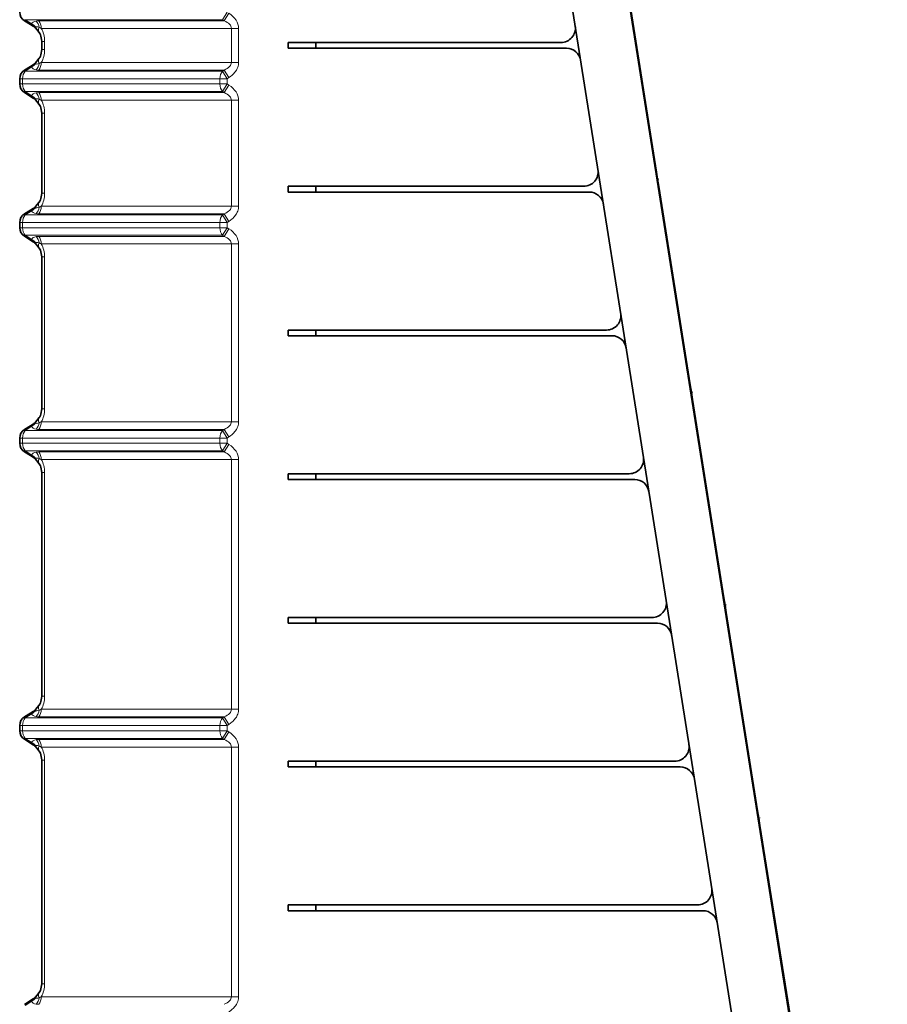
# Model space of a CAD drawing. Extents: x -911 to 2260, y -71 to 2149.
# Drawn here: x -362 to -60, y 193 to 535 of the extents above; entities that cross this region are included whole.
import ezdxf

# ---------------------------------------------------------------- set-up
doc = ezdxf.new("R2010")
doc.units = 0
doc.linetypes.add('DASHDOT', pattern=[18.5, 12, -3, 0.5, -3])

msp = doc.modelspace()

# ---------------------------------------------------------------- linework, layer by layer
at = {"color": 7, "lineweight": 35}
for p, q in [((-263.611389, 1134.03833), (-79.885437, -25.961731)), ((-59.838623, -25.961731), (-151.070953, 550.056458)), ((-140.167313, 482.492065), (-150.873413, 550.087769)), ((-360.134338, 535.150085), (-357.060822, 533.248413)), ((-355.048492, 531.01825), (-356.330261, 532.60437)), ((-354.135956, 527.950073), (-354.135956, 526.538269)), ((-268.362091, 527.538269), (-268.362091, 525.538269)), ((-268.362091, 527.538269), (-258.745911, 527.538269)), ((-258.745911, 527.538269), (-173.405472, 527.538269)), ((-258.745911, 525.538269), (-258.745911, 527.538269)), ((-354.135956, 526.538269), (-354.135956, 525.126465)), ((-268.362091, 525.538269), (-258.745911, 525.538269)), ((-171.504868, 525.538269), (-258.745911, 525.538269)), ((-356.330261, 520.472168), (-355.048492, 522.058289)), ((-357.060822, 519.828125), (-360.134338, 517.926453)), ((-361.792816, 513.126465), (-361.792816, 514.950073)), ((-360.134338, 510.150085), (-357.060822, 508.248444)), ((-355.048492, 506.018219), (-356.330261, 507.60434)), ((-354.135956, 502.950073), (-354.135956, 501.538269)), ((-354.135956, 501.538269), (-354.135956, 476.538269)), ((-140.364853, 482.460785), (-140.167313, 482.492065)), ((-140.167328, 482.492157), (-139.766571, 479.961853)), ((-139.766571, 479.961853), (-139.365829, 477.431671)), ((-354.135956, 476.538269), (-354.135956, 475.126465)), ((-268.362091, 477.538269), (-268.362091, 475.538269)), ((-268.362091, 477.538269), (-258.745911, 477.538269)), ((-258.745911, 477.538269), (-165.486252, 477.538269)), ((-258.745911, 475.538269), (-258.745911, 477.538269)), ((-139.563354, 477.400391), (-139.365829, 477.431671)), ((-128.434723, 408.415436), (-139.365829, 477.431671)), ((-268.362091, 475.538269), (-258.745911, 475.538269)), ((-163.585648, 475.538269), (-258.745911, 475.538269)), ((-357.060822, 469.828094), (-360.134338, 467.926453)), ((-356.330261, 470.472198), (-355.048492, 472.058319)), ((-361.792816, 463.126465), (-361.792816, 464.950073)), ((-360.134338, 460.150085), (-357.060822, 458.248444)), ((-355.048492, 456.018219), (-356.330261, 457.60434)), ((-354.135956, 452.950073), (-354.135956, 451.538269)), ((-354.135956, 451.538269), (-354.135956, 401.538269)), ((-268.362091, 427.538269), (-268.362091, 425.538269)), ((-268.362091, 427.538269), (-258.745911, 427.538269)), ((-268.362091, 425.538269), (-258.745911, 425.538269)), ((-258.745911, 427.538269), (-157.567032, 427.538269)), ((-258.745911, 425.538269), (-258.745911, 427.538269)), ((-155.666428, 425.538269), (-258.745911, 425.538269)), ((-128.434723, 408.415436), (-128.632263, 408.384155)), ((-128.434738, 408.415527), (-128.033981, 405.885254)), ((-128.033981, 405.885254), (-127.63324, 403.355042)), ((-354.135956, 401.538269), (-354.135956, 400.126465)), ((-127.63324, 403.355042), (-127.83078, 403.323761)), ((-116.702133, 334.338806), (-127.63324, 403.355042)), ((-357.060822, 394.828094), (-360.134338, 392.926453)), ((-356.330261, 395.472198), (-355.048492, 397.058319)), ((-361.792816, 388.126465), (-361.792816, 389.950073)), ((-360.134338, 385.150085), (-357.060822, 383.248444)), ((-355.048492, 381.018219), (-356.330261, 382.60434)), ((-354.135956, 377.950073), (-354.135956, 376.538269)), ((-268.362091, 377.538269), (-268.362091, 375.538269)), ((-268.362091, 377.538269), (-258.745911, 377.538269)), ((-258.745911, 377.538269), (-149.647812, 377.538269)), ((-258.745911, 375.538269), (-258.745911, 377.538269)), ((-354.135956, 376.538269), (-354.135956, 301.538269)), ((-268.362091, 375.538269), (-258.745911, 375.538269)), ((-147.747192, 375.538269), (-258.745911, 375.538269)), ((-116.702133, 334.338806), (-116.899673, 334.307526)), ((-116.702148, 334.338898), (-116.301392, 331.808624)), ((-116.301392, 331.808624), (-115.90065, 329.278412)), ((-115.90065, 329.278412), (-116.09819, 329.247131)), ((-104.969559, 260.262207), (-115.90065, 329.278412)), ((-268.362091, 327.538269), (-268.362091, 325.538269)), ((-268.362091, 327.538269), (-258.745911, 327.538269)), ((-268.362091, 325.538269), (-258.745911, 325.538269)), ((-258.745911, 327.538269), (-141.728592, 327.538269)), ((-258.745911, 325.538269), (-258.745911, 327.538269)), ((-139.827972, 325.538269), (-258.745911, 325.538269)), ((-354.135956, 301.538269), (-354.135956, 300.126465)), ((-357.060822, 294.828094), (-360.134338, 292.926453)), ((-356.330261, 295.472198), (-355.048492, 297.058319)), ((-361.792816, 288.126465), (-361.792816, 289.950073)), ((-360.134338, 285.150085), (-357.060822, 283.248444)), ((-355.048492, 281.018219), (-356.330261, 282.60434)), ((-354.135956, 277.950073), (-354.135956, 276.538269)), ((-268.362091, 277.538269), (-268.362091, 275.538269)), ((-268.362091, 277.538269), (-258.745911, 277.538269)), ((-258.745911, 277.538269), (-133.809372, 277.538269)), ((-258.745911, 275.538269), (-258.745911, 277.538269)), ((-354.135956, 276.538269), (-354.135956, 201.538269)), ((-268.362091, 275.538269), (-258.745911, 275.538269)), ((-131.908752, 275.538269), (-258.745911, 275.538269)), ((-104.969559, 260.262207), (-105.167099, 260.230896)), ((-104.969574, 260.262268), (-104.568817, 257.731995)), ((-104.568817, 257.731995), (-104.168076, 255.201782)), ((-104.365601, 255.170532), (-104.16806, 255.201782)), ((-93.236969, 186.185547), (-104.16806, 255.201782)), ((-268.362091, 227.538269), (-268.362091, 225.538269)), ((-268.362091, 227.538269), (-258.745911, 227.538269)), ((-258.745911, 227.538269), (-125.890152, 227.538269)), ((-258.745911, 225.538269), (-258.745911, 227.538269)), ((-268.362091, 225.538269), (-258.745911, 225.538269)), ((-123.989532, 225.538269), (-258.745911, 225.538269)), ((-354.135956, 201.538269), (-354.135956, 200.126465)), ((-356.330261, 195.472229), (-355.048492, 197.058289)), ((-357.060822, 194.828125), (-360.134338, 192.926453))]:
    msp.add_line(p, q, dxfattribs=at)
at = {"color": 7, "lineweight": 13}
for p, q in [((-291.252747, 535.492432), (-289.623016, 538.126465)), ((-360.134338, 535.150085), (-359.922516, 535.492432)), ((-359.922516, 535.492432), (-291.252747, 535.492432)), ((-357.562317, 534.032104), (-359.922516, 535.492432)), ((-355.129272, 535.109253), (-290.633362, 535.109253)), ((-291.252747, 535.492432), (-290.633362, 535.109253)), ((-290.633362, 535.109253), (-289.003662, 537.743286)), ((-354.284119, 532.47522), (-288.0979, 532.47522)), ((-288.0979, 532.47522), (-285.623016, 532.47522)), ((-288.0979, 532.47522), (-288.0979, 520.601318)), ((-285.623016, 532.47522), (-285.623016, 520.601318)), ((-353.11084, 527.950073), (-354.135956, 527.950073)), ((-353.11084, 527.950073), (-353.11084, 526.538269)), ((-353.11084, 525.126465), (-354.135956, 525.126465)), ((-353.11084, 526.538269), (-353.11084, 525.126465)), ((-360.134338, 517.926453), (-359.922516, 517.584106)), ((-357.562317, 519.044434), (-359.922516, 517.584106)), ((-359.922516, 517.584106), (-291.252747, 517.584106)), ((-355.129272, 517.967285), (-290.633362, 517.967285)), ((-354.284119, 520.601318), (-288.0979, 520.601318)), ((-290.633362, 517.967285), (-291.252747, 517.584106)), ((-291.252747, 517.584106), (-289.623016, 514.950073)), ((-290.633362, 517.967285), (-289.003662, 515.333252)), ((-288.0979, 520.601318), (-285.623016, 520.601318)), ((-361.792816, 514.950073), (-360.76767, 514.950073)), ((-360.76767, 513.126465), (-360.76767, 514.950073)), ((-360.76767, 514.950073), (-292.0979, 514.950073)), ((-292.0979, 514.950073), (-289.623016, 514.950073)), ((-292.0979, 514.950073), (-292.0979, 513.126465)), ((-289.003662, 515.333252), (-289.623016, 514.950073)), ((-289.623016, 514.950073), (-289.623016, 513.126465)), ((-361.792816, 513.126465), (-360.76767, 513.126465)), ((-360.76767, 513.126465), (-292.0979, 513.126465)), ((-360.134338, 510.150085), (-359.922516, 510.492432)), ((-359.922516, 510.492432), (-291.252747, 510.492432)), ((-357.562317, 509.032135), (-359.922516, 510.492432)), ((-292.0979, 513.126465), (-289.623016, 513.126465)), ((-291.252747, 510.492432), (-289.623016, 513.126465)), ((-291.252747, 510.492432), (-290.633362, 510.109222)), ((-290.633362, 510.109222), (-289.003662, 512.743286)), ((-289.623016, 513.126465), (-289.003662, 512.743286)), ((-355.129272, 510.109222), (-290.633362, 510.109222)), ((-354.284119, 507.47522), (-288.0979, 507.47522)), ((-288.0979, 507.47522), (-285.623016, 507.47522)), ((-288.0979, 507.47522), (-288.0979, 501.538269)), ((-285.623016, 507.47522), (-285.623016, 501.538269)), ((-353.11084, 502.950073), (-354.135956, 502.950073)), ((-353.11084, 502.950073), (-353.11084, 501.538269)), ((-353.11084, 501.538269), (-353.11084, 476.538269)), ((-288.0979, 501.538269), (-288.0979, 476.538269)), ((-285.623016, 501.538269), (-285.623016, 476.538269)), ((-353.11084, 476.538269), (-353.11084, 475.126465)), ((-288.0979, 476.538269), (-288.0979, 470.601318)), ((-285.623016, 476.538269), (-285.623016, 470.601318)), ((-353.11084, 475.126465), (-354.135956, 475.126465)), ((-354.284119, 470.601318), (-288.0979, 470.601318)), ((-288.0979, 470.601318), (-285.623016, 470.601318)), ((-360.134338, 467.926453), (-359.922516, 467.584106)), ((-357.562317, 469.044403), (-359.922516, 467.584106)), ((-359.922516, 467.584106), (-291.252747, 467.584106)), ((-355.129272, 467.967316), (-290.633362, 467.967316)), ((-290.633362, 467.967316), (-291.252747, 467.584106)), ((-291.252747, 467.584106), (-289.623016, 464.950073)), ((-290.633362, 467.967316), (-289.003662, 465.333282)), ((-361.792816, 464.950073), (-360.76767, 464.950073)), ((-361.792816, 463.126465), (-360.76767, 463.126465)), ((-360.76767, 463.126465), (-360.76767, 464.950073)), ((-360.76767, 464.950073), (-292.0979, 464.950073)), ((-360.76767, 463.126465), (-292.0979, 463.126465)), ((-292.0979, 464.950073), (-289.623016, 464.950073)), ((-292.0979, 464.950073), (-292.0979, 463.126465)), ((-292.0979, 463.126465), (-289.623016, 463.126465)), ((-291.252747, 460.492432), (-289.623016, 463.126465)), ((-290.633362, 460.109222), (-289.003662, 462.743256)), ((-289.003662, 465.333282), (-289.623016, 464.950073)), ((-289.623016, 464.950073), (-289.623016, 463.126465)), ((-289.623016, 463.126465), (-289.003662, 462.743256)), ((-360.134338, 460.150085), (-359.922516, 460.492432)), ((-359.922516, 460.492432), (-291.252747, 460.492432)), ((-357.562317, 459.032135), (-359.922516, 460.492432)), ((-355.129272, 460.109222), (-290.633362, 460.109222)), ((-291.252747, 460.492432), (-290.633362, 460.109222)), ((-354.284119, 457.47522), (-288.0979, 457.47522)), ((-288.0979, 457.47522), (-285.623016, 457.47522)), ((-288.0979, 457.47522), (-288.0979, 451.538269)), ((-285.623016, 457.47522), (-285.623016, 451.538269)), ((-353.11084, 452.950073), (-354.135956, 452.950073)), ((-353.11084, 452.950073), (-353.11084, 451.538269)), ((-353.11084, 451.538269), (-353.11084, 401.538269)), ((-288.0979, 451.538269), (-288.0979, 401.538269)), ((-285.623016, 451.538269), (-285.623016, 401.538269)), ((-353.11084, 401.538269), (-353.11084, 400.126465)), ((-288.0979, 401.538269), (-288.0979, 395.601318)), ((-285.623016, 401.538269), (-285.623016, 395.601318)), ((-353.11084, 400.126465), (-354.135956, 400.126465)), ((-357.562317, 394.044403), (-359.922516, 392.584106)), ((-354.284119, 395.601318), (-288.0979, 395.601318)), ((-288.0979, 395.601318), (-285.623016, 395.601318)), ((-360.134338, 392.926453), (-359.922516, 392.584106)), ((-359.922516, 392.584106), (-291.252747, 392.584106)), ((-355.129272, 392.967316), (-290.633362, 392.967316)), ((-290.633362, 392.967316), (-291.252747, 392.584106)), ((-291.252747, 392.584106), (-289.623016, 389.950073)), ((-290.633362, 392.967316), (-289.003662, 390.333282)), ((-361.792816, 389.950073), (-360.76767, 389.950073)), ((-361.792816, 388.126465), (-360.76767, 388.126465)), ((-360.76767, 388.126465), (-360.76767, 389.950073)), ((-360.76767, 389.950073), (-292.0979, 389.950073)), ((-360.76767, 388.126465), (-292.0979, 388.126465)), ((-292.0979, 389.950073), (-289.623016, 389.950073)), ((-292.0979, 389.950073), (-292.0979, 388.126465)), ((-292.0979, 388.126465), (-289.623016, 388.126465)), ((-291.252747, 385.492432), (-289.623016, 388.126465)), ((-290.633362, 385.109222), (-289.003662, 387.743256)), ((-289.003662, 390.333282), (-289.623016, 389.950073)), ((-289.623016, 389.950073), (-289.623016, 388.126465)), ((-289.623016, 388.126465), (-289.003662, 387.743256)), ((-360.134338, 385.150085), (-359.922516, 385.492432)), ((-359.922516, 385.492432), (-291.252747, 385.492432)), ((-357.562317, 384.032135), (-359.922516, 385.492432)), ((-355.129272, 385.109222), (-290.633362, 385.109222)), ((-291.252747, 385.492432), (-290.633362, 385.109222)), ((-354.284119, 382.47522), (-288.0979, 382.47522)), ((-288.0979, 382.47522), (-285.623016, 382.47522)), ((-288.0979, 382.47522), (-288.0979, 376.538269)), ((-285.623016, 382.47522), (-285.623016, 376.538269)), ((-353.11084, 377.950073), (-354.135956, 377.950073)), ((-353.11084, 377.950073), (-353.11084, 376.538269)), ((-353.11084, 376.538269), (-353.11084, 301.538269)), ((-288.0979, 376.538269), (-288.0979, 301.538269)), ((-285.623016, 376.538269), (-285.623016, 301.538269)), ((-353.11084, 301.538269), (-353.11084, 300.126465)), ((-288.0979, 301.538269), (-288.0979, 295.601318)), ((-285.623016, 301.538269), (-285.623016, 295.601318)), ((-353.11084, 300.126465), (-354.135956, 300.126465)), ((-354.284119, 295.601318), (-288.0979, 295.601318)), ((-288.0979, 295.601318), (-285.623016, 295.601318)), ((-360.134338, 292.926453), (-359.922516, 292.584106)), ((-357.562317, 294.044403), (-359.922516, 292.584106)), ((-359.922516, 292.584106), (-291.252747, 292.584106)), ((-355.129272, 292.967316), (-290.633362, 292.967316)), ((-290.633362, 292.967316), (-291.252747, 292.584106)), ((-291.252747, 292.584106), (-289.623016, 289.950073)), ((-290.633362, 292.967316), (-289.003662, 290.333282)), ((-361.792816, 289.950073), (-360.76767, 289.950073)), ((-361.792816, 288.126465), (-360.76767, 288.126465)), ((-360.76767, 288.126465), (-360.76767, 289.950073)), ((-360.76767, 289.950073), (-292.0979, 289.950073)), ((-360.76767, 288.126465), (-292.0979, 288.126465)), ((-292.0979, 289.950073), (-289.623016, 289.950073)), ((-292.0979, 289.950073), (-292.0979, 288.126465)), ((-292.0979, 288.126465), (-289.623016, 288.126465)), ((-291.252747, 285.492432), (-289.623016, 288.126465)), ((-290.633362, 285.109222), (-289.003662, 287.743256)), ((-289.003662, 290.333282), (-289.623016, 289.950073)), ((-289.623016, 289.950073), (-289.623016, 288.126465)), ((-289.623016, 288.126465), (-289.003662, 287.743256)), ((-360.134338, 285.150085), (-359.922516, 285.492432)), ((-359.922516, 285.492432), (-291.252747, 285.492432)), ((-357.562317, 284.032135), (-359.922516, 285.492432)), ((-355.129272, 285.109222), (-290.633362, 285.109222)), ((-291.252747, 285.492432), (-290.633362, 285.109222)), ((-354.284119, 282.47522), (-288.0979, 282.47522)), ((-288.0979, 282.47522), (-285.623016, 282.47522)), ((-288.0979, 282.47522), (-288.0979, 276.538269)), ((-285.623016, 282.47522), (-285.623016, 276.538269)), ((-353.11084, 277.950073), (-354.135956, 277.950073)), ((-353.11084, 277.950073), (-353.11084, 276.538269)), ((-353.11084, 276.538269), (-353.11084, 201.538269)), ((-288.0979, 276.538269), (-288.0979, 201.538269)), ((-285.623016, 276.538269), (-285.623016, 201.538269)), ((-353.11084, 200.126465), (-354.135956, 200.126465)), ((-353.11084, 201.538269), (-353.11084, 200.126465)), ((-288.0979, 201.538269), (-288.0979, 195.601318)), ((-285.623016, 201.538269), (-285.623016, 195.601318)), ((-354.284119, 195.601318), (-288.0979, 195.601318)), ((-288.0979, 195.601318), (-285.623016, 195.601318)), ((-357.562317, 194.044373), (-359.922516, 192.584106))]:
    msp.add_line(p, q, dxfattribs=at)
at = {"color": 7, "linetype": 'DASHDOT', "lineweight": 13, "ltscale": 0.023764}
for p, q in [((-139.297379, 480.036194), (-140.236252, 479.887482)), ((-127.564789, 405.959564), (-128.503662, 405.810852)), ((-104.099625, 257.806274), (-105.038498, 257.657593))]:
    msp.add_line(p, q, dxfattribs=at)
at = {"color": 7, "linetype": 'DASHDOT', "lineweight": 13, "ltscale": 0.023765}
msp.add_line((-115.832199, 331.882935), (-116.771088, 331.734222), dxfattribs=at)
at = {"color": 7, "lineweight": 35}
for points in [[(-355.048492, 531.01825), (-354.822876, 530.695007), (-354.603363, 530.276062), (-354.41095, 529.773254), (-354.261963, 529.203918), (-354.16803, 528.588684), (-354.135956, 527.950073)], [(-355.048492, 522.058289), (-354.822876, 522.381531), (-354.603363, 522.800476), (-354.41095, 523.303284), (-354.261963, 523.87262), (-354.16803, 524.487854), (-354.135956, 525.126465)], [(-355.048492, 506.018219), (-354.822876, 505.695007), (-354.603363, 505.276062), (-354.41095, 504.773254), (-354.261963, 504.203949), (-354.16803, 503.588684), (-354.135956, 502.950073)], [(-355.048492, 472.058319), (-354.822876, 472.381531), (-354.603363, 472.800476), (-354.41095, 473.303284), (-354.261963, 473.872589), (-354.16803, 474.487854), (-354.135956, 475.126465)], [(-355.048492, 456.018219), (-354.822876, 455.695007), (-354.603363, 455.276062), (-354.41095, 454.773254), (-354.261963, 454.203949), (-354.16803, 453.588684), (-354.135956, 452.950073)], [(-355.048492, 397.058319), (-354.822876, 397.381531), (-354.603363, 397.800476), (-354.41095, 398.303284), (-354.261963, 398.872589), (-354.16803, 399.487854), (-354.135956, 400.126465)], [(-355.048492, 381.018219), (-354.822876, 380.695007), (-354.603363, 380.276062), (-354.41095, 379.773254), (-354.261963, 379.203949), (-354.16803, 378.588684), (-354.135956, 377.950073)], [(-355.048492, 297.058319), (-354.822876, 297.381531), (-354.603363, 297.800476), (-354.41095, 298.303284), (-354.261963, 298.872589), (-354.16803, 299.487854), (-354.135956, 300.126465)], [(-355.048492, 281.018219), (-354.822876, 280.695007), (-354.603363, 280.276062), (-354.41095, 279.773254), (-354.261963, 279.203949), (-354.16803, 278.588684), (-354.135956, 277.950073)], [(-355.048492, 197.058289), (-354.822876, 197.381531), (-354.603363, 197.800476), (-354.41095, 198.303284), (-354.261963, 198.87262), (-354.16803, 199.487854), (-354.135956, 200.126465)]]:
    msp.add_lwpolyline(points, dxfattribs=at)
at = {"color": 7, "lineweight": 13}
for points in [[(-289.003662, 515.333252), (-288.383728, 515.751709), (-287.795197, 516.225891), (-287.499115, 516.501038), (-287.216034, 516.793335), (-286.977264, 517.067322), (-286.751678, 517.355347), (-286.38446, 517.90918), (-286.222076, 518.203247), (-286.075928, 518.508301), (-285.909119, 518.930725), (-285.777679, 519.368774), (-285.684998, 519.819336), (-285.638611, 520.208801), (-285.623016, 520.601318)], [(-289.003662, 465.333282), (-288.383728, 465.751709), (-287.795197, 466.225891), (-287.499115, 466.501038), (-287.216034, 466.793304), (-286.977264, 467.067322), (-286.751678, 467.355377), (-286.38446, 467.90918), (-286.222076, 468.203278), (-286.075928, 468.508301), (-285.909119, 468.930725), (-285.777679, 469.368805), (-285.684998, 469.819366), (-285.638611, 470.208801), (-285.623016, 470.601318)], [(-289.003662, 390.333282), (-288.383728, 390.751709), (-287.795197, 391.225891), (-287.499115, 391.501038), (-287.216034, 391.793304), (-286.977264, 392.067322), (-286.751678, 392.355377), (-286.38446, 392.90918), (-286.222076, 393.203278), (-286.075928, 393.508301), (-285.909119, 393.930725), (-285.777679, 394.368805), (-285.684998, 394.819366), (-285.638611, 395.208801), (-285.623016, 395.601318)], [(-289.003662, 290.333282), (-288.383728, 290.751709), (-287.795197, 291.225891), (-287.499115, 291.501038), (-287.216034, 291.793304), (-286.977264, 292.067322), (-286.751678, 292.355377), (-286.38446, 292.90918), (-286.222076, 293.203278), (-286.075928, 293.508301), (-285.909119, 293.930725), (-285.777679, 294.368805), (-285.684998, 294.819366), (-285.638611, 295.208801), (-285.623016, 295.601318)], [(-289.003662, 190.333313), (-288.383728, 190.751709), (-287.795197, 191.225891), (-287.499115, 191.501038), (-287.216034, 191.793274), (-286.977264, 192.067322), (-286.751678, 192.355347), (-286.38446, 192.90918), (-286.222076, 193.203247), (-286.075928, 193.508301), (-285.909119, 193.930725), (-285.777679, 194.368835), (-285.684998, 194.819336), (-285.638611, 195.208801), (-285.623016, 195.601318)]]:
    msp.add_lwpolyline(points, dxfattribs=at)
at = {"color": 7, "lineweight": 35}
for centre, radius, start, end in [((-358.292816, 538.126465), 3.5, 180.000005, 238.254159), ((-358.591187, 530.776306), 2.907494, 38.95637, 58.240169), ((-173.405472, 532.538269), 5, 269.999997, 8.999999), ((-171.504868, 520.538269), 5, 8.999999, 90.000003), ((-358.292816, 514.950073), 3.5, 121.745841, 180.000005), ((-358.591187, 522.300232), 2.907506, 301.759858, 321.043623), ((-358.292816, 513.126465), 3.5, 180.000005, 238.254159), ((-358.591187, 505.776306), 2.907494, 38.95637, 58.240169), ((-165.486252, 482.538269), 5, 269.999997, 8.999999), ((-163.585648, 470.538269), 5, 8.999999, 90.000003), ((-358.591187, 472.300232), 2.907506, 301.759858, 321.043623), ((-358.292816, 464.950073), 3.5, 121.745841, 180.000005), ((-358.292816, 463.126465), 3.5, 180.000005, 238.254159), ((-358.591187, 455.776306), 2.907494, 38.95637, 58.240169), ((-157.567032, 432.538269), 5, 269.999997, 8.999999), ((-155.666428, 420.538269), 5, 8.999999, 90.000003), ((-358.591187, 397.300232), 2.907506, 301.759858, 321.043623), ((-358.292816, 389.950073), 3.5, 121.745841, 180.000005), ((-358.292816, 388.126465), 3.5, 180.000005, 238.254159), ((-358.591187, 380.776306), 2.907494, 38.95637, 58.240169), ((-149.647812, 382.538269), 5, 269.999997, 8.999999), ((-147.747192, 370.538269), 5, 8.999999, 90.000003), ((-141.728592, 332.538269), 5, 269.999997, 8.999999), ((-139.827972, 320.538269), 5, 8.999999, 90.000003), ((-358.591187, 297.300232), 2.907506, 301.759858, 321.043623), ((-358.292816, 289.950073), 3.5, 121.745841, 180.000005), ((-358.292816, 288.126465), 3.5, 180.000005, 238.254159), ((-358.591187, 280.776306), 2.907494, 38.95637, 58.240169), ((-133.809372, 282.538269), 5, 269.999997, 8.999999), ((-131.908752, 270.538269), 5, 8.999999, 90.000003), ((-125.890152, 232.538269), 5, 269.999997, 8.999999), ((-123.989532, 220.538269), 5, 8.999999, 90.000003), ((-358.591187, 197.300232), 2.907506, 301.759858, 321.043623)]:
    msp.add_arc(centre, radius, start, end, dxfattribs=at)
at = {"color": 7, "lineweight": 13}
for centre, radius, start, end in [((-355.151337, 529.076904), 6.032187, 89.790616, 98.970937), ((-356.520233, 534.146118), 1.047708, 186.240889, 238.943011), ((-359.592804, 521.720398), 11.993602, 63.728595, 67.607917), ((-356.520233, 518.93042), 1.047708, 121.056989, 173.759111), ((-355.151337, 523.999634), 6.032187, 261.029063, 270.209384), ((-359.592804, 531.35614), 11.993602, 292.392083, 296.271405), ((-356.520233, 509.146118), 1.047708, 186.240889, 238.943011), ((-355.151337, 504.076874), 6.032187, 89.790616, 98.970937), ((-359.592804, 496.720398), 11.993602, 63.728595, 67.607917), ((-356.520233, 468.93042), 1.047708, 121.056989, 173.759111), ((-359.592804, 481.35614), 11.993602, 292.392083, 296.271405), ((-355.151337, 473.999664), 6.032187, 261.029063, 270.209384), ((-356.520233, 459.146118), 1.047708, 186.240889, 238.943011), ((-355.151337, 454.076874), 6.032187, 89.790616, 98.970937), ((-359.592804, 446.720398), 11.993602, 63.728595, 67.607917), ((-356.520233, 393.93042), 1.047708, 121.056989, 173.759111), ((-359.592804, 406.35614), 11.993602, 292.392083, 296.271405), ((-355.151337, 398.999664), 6.032187, 261.029063, 270.209384), ((-356.520233, 384.146118), 1.047708, 186.240889, 238.943011), ((-355.151337, 379.076874), 6.032187, 89.790616, 98.970937), ((-359.592804, 371.720398), 11.993602, 63.728595, 67.607917), ((-356.520233, 293.93042), 1.047708, 121.056989, 173.759111), ((-359.592804, 306.35614), 11.993602, 292.392083, 296.271405), ((-355.151337, 298.999664), 6.032187, 261.029063, 270.209384), ((-355.151337, 279.076874), 6.032187, 89.790616, 98.970937), ((-356.520233, 284.146118), 1.047708, 186.240889, 238.943011), ((-359.592804, 271.720398), 11.993602, 63.728595, 67.607917), ((-359.592804, 206.35614), 11.993602, 292.392083, 296.271405), ((-356.520233, 193.93042), 1.047708, 121.056989, 173.759111), ((-355.151337, 198.999634), 6.032187, 261.029063, 270.209384)]:
    msp.add_arc(centre, radius, start, end, dxfattribs=at)
for centre, major_axis, ratio, start_param, end_param in [((-345.132599, 528.977417), (12.371094, -5.256042), 0.25527, 2.7562005495, 3.2023189642), ((-357.721619, 532.401123), (0.55722, -3.455322), 0.779542, 1.5633170307, 2.3034570123), ((-356.759003, 532.47522), (0, 3.5), 0.707107, 4.7123889804, 5.5643553076), ((-295.521942, 532.475281), (7.424042, -0.000122), 0.471421, 0.0000095536, 0.8520105756), ((-295.512329, 532.478271), (9.889313, -0.005981), 0.707399, 0.0004183799, 0.85286189), ((-359.192047, 531.398132), (3.450775, -0.584961), 0.869534, 0.7023313314, 1.2309915092), ((-354.269012, 535.68634), (-2.058746, -3.08429), 0.053894, 5.8822323226, 6.2663692222), ((-346.764862, 526.342041), (9.45108, -6.570557), 0.124768, 2.7137567734, 3.1598598454), ((-352.326263, 533.21814), (2.722229, 2.19989), 0.532152, 2.3088458303, 3.1415913643), ((-358.060577, 527.950073), (0, 7), 0.707107, 4.7123889747, 5.4153067949), ((-358.060577, 525.126465), (0, 7), 0.707107, 4.0094711658, 4.7123889861), ((-352.326263, 519.858398), (2.722229, -2.19989), 0.532152, 3.1415939429, 3.9743394769), ((-358.292816, 514.950073), (0, -3.5), 0.707107, 3.8604226532, 4.7123889804), ((-359.192047, 521.678406), (3.450775, 0.584961), 0.869534, 5.0521937977, 5.5808539756), ((-345.132599, 524.099121), (12.371094, 5.256042), 0.25527, 3.080866343, 3.5269847576), ((-354.269012, 517.390198), (2.058746, -3.08429), 0.053894, 3.1584111344, 3.5425456025), ((-346.764862, 526.734497), (9.45108, 6.570557), 0.124768, 3.1233254618, 3.5694285338), ((-357.721619, 520.675415), (-0.55722, -3.455322), 0.779542, 0.8381356413, 1.5782756229), ((-356.759003, 520.601318), (0, -3.5), 0.707107, 0.7188299996, 1.5707963268), ((-289.623016, 514.950073), (0, -3.5), 0.707107, 3.8604226532, 4.7123889804), ((-295.522552, 520.60144), (7.424683, -0.000122), 0.471411, 5.4312273151, 6.2831846168), ((-358.292816, 513.126465), (0, 3.5), 0.707107, 1.5707963268, 2.422762654), ((-289.623016, 513.126465), (0, 3.5), 0.707107, 1.5707963268, 2.422762654), ((-295.512329, 507.478271), (9.889313, -0.005981), 0.707399, 0.0004183799, 0.85286189), ((-359.192047, 506.398132), (3.450775, -0.584961), 0.869534, 0.7023313316, 1.2309915095), ((-345.132599, 503.977448), (12.371094, -5.256042), 0.25527, 2.7562005495, 3.2023189642), ((-354.269012, 510.68634), (-2.058746, -3.08429), 0.053894, 5.8822323224, 6.2663692222), ((-346.764862, 501.34201), (9.45108, -6.570557), 0.124768, 2.7137567734, 3.1598598454), ((-357.721619, 507.401093), (0.55722, -3.455322), 0.779542, 1.5633170307, 2.3034570123), ((-352.326263, 508.218109), (2.722229, 2.19989), 0.532152, 2.3088458303, 3.1415913643), ((-356.759003, 507.47522), (0, 3.5), 0.707107, 4.7123889804, 5.5643553076), ((-358.060577, 502.950073), (0, 7), 0.707107, 4.7123889747, 5.4153067949), ((-295.521942, 507.475311), (7.424042, -0.000122), 0.471421, 0.0000095536, 0.8520105756), ((-358.060577, 475.126465), (0, 7), 0.707107, 4.0094711658, 4.7123889861), ((-359.192047, 471.678406), (3.450775, 0.584961), 0.869534, 5.0521937977, 5.5808539756), ((-354.269012, 467.390198), (2.058746, -3.08429), 0.053894, 3.1584111344, 3.5425456025), ((-346.764862, 476.734528), (9.45108, 6.570557), 0.124768, 3.1233254618, 3.5694285338), ((-357.721619, 470.675446), (-0.55722, -3.455322), 0.779542, 0.8381356413, 1.5782756229), ((-352.326263, 469.858429), (2.722229, -2.19989), 0.532152, 3.1415939429, 3.9743394769), ((-356.759003, 470.601318), (0, -3.5), 0.707107, 0.7188299996, 1.5707963268), ((-295.522552, 470.60144), (7.424683, -0.000122), 0.471411, 5.4312273151, 6.2831846168), ((-358.292816, 464.950073), (0, -3.5), 0.707107, 3.8604226532, 4.7123889804), ((-345.132599, 474.099091), (12.371094, 5.256042), 0.25527, 3.080866343, 3.5269847576), ((-289.623016, 464.950073), (0, -3.5), 0.707107, 3.8604226532, 4.7123889804), ((-358.292816, 463.126465), (0, 3.5), 0.707107, 1.5707963268, 2.422762654), ((-289.623016, 463.126465), (0, 3.5), 0.707107, 1.5707963268, 2.422762654), ((-295.512329, 457.478271), (9.889313, -0.005981), 0.707399, 0.0004183799, 0.85286189), ((-359.192047, 456.398132), (3.450775, -0.584961), 0.869534, 0.7023313316, 1.2309915095), ((-345.132599, 453.977448), (12.371094, -5.256042), 0.25527, 2.7562005495, 3.2023189642), ((-357.721619, 457.401093), (0.55722, -3.455322), 0.779542, 1.5633170307, 2.3034570123), ((-356.759003, 457.47522), (0, 3.5), 0.707107, 4.7123889804, 5.5643553076), ((-295.521942, 457.475311), (7.424042, -0.000122), 0.471421, 0.0000095536, 0.8520105756), ((-354.269012, 460.68634), (-2.058746, -3.08429), 0.053894, 5.8822323224, 6.2663692222), ((-346.764862, 451.34201), (9.45108, -6.570557), 0.124768, 2.7137567734, 3.1598598454), ((-352.326263, 458.218109), (2.722229, 2.19989), 0.532152, 2.3088458303, 3.1415913643), ((-358.060577, 452.950073), (0, 7), 0.707107, 4.7123889747, 5.4153067949), ((-358.060577, 400.126465), (0, 7), 0.707107, 4.0094711658, 4.7123889861), ((-359.192047, 396.678406), (3.450775, 0.584961), 0.869534, 5.0521937977, 5.5808539756), ((-345.132599, 399.099091), (12.371094, 5.256042), 0.25527, 3.080866343, 3.5269847576), ((-354.269012, 392.390198), (2.058746, -3.08429), 0.053894, 3.1584111344, 3.5425456025), ((-346.764862, 401.734528), (9.45108, 6.570557), 0.124768, 3.1233254618, 3.5694285338), ((-357.721619, 395.675446), (-0.55722, -3.455322), 0.779542, 0.8381356413, 1.5782756229), ((-352.326263, 394.858429), (2.722229, -2.19989), 0.532152, 3.1415939429, 3.9743394769), ((-356.759003, 395.601318), (0, -3.5), 0.707107, 0.7188299996, 1.5707963268), ((-295.522552, 395.60144), (7.424683, -0.000122), 0.471411, 5.4312273151, 6.2831846168), ((-358.292816, 389.950073), (0, -3.5), 0.707107, 3.8604226532, 4.7123889804), ((-289.623016, 389.950073), (0, -3.5), 0.707107, 3.8604226532, 4.7123889804), ((-358.292816, 388.126465), (0, 3.5), 0.707107, 1.5707963268, 2.422762654), ((-289.623016, 388.126465), (0, 3.5), 0.707107, 1.5707963268, 2.422762654), ((-295.512329, 382.478271), (9.889313, -0.005981), 0.707399, 0.0004183799, 0.85286189), ((-359.192047, 381.398132), (3.450775, -0.584961), 0.869534, 0.7023313316, 1.2309915095), ((-345.132599, 378.977448), (12.371094, -5.256042), 0.25527, 2.7562005495, 3.2023189642), ((-357.721619, 382.401093), (0.55722, -3.455322), 0.779542, 1.5633170307, 2.3034570123), ((-356.759003, 382.47522), (0, 3.5), 0.707107, 4.7123889804, 5.5643553076), ((-295.521942, 382.475311), (7.424042, -0.000122), 0.471421, 0.0000095536, 0.8520105756), ((-354.269012, 385.68634), (-2.058746, -3.08429), 0.053894, 5.8822323224, 6.2663692222), ((-346.764862, 376.34201), (9.45108, -6.570557), 0.124768, 2.7137567734, 3.1598598454), ((-352.326263, 383.218109), (2.722229, 2.19989), 0.532152, 2.3088458303, 3.1415913643), ((-358.060577, 377.950073), (0, 7), 0.707107, 4.7123889747, 5.4153067949), ((-358.060577, 300.126465), (0, 7), 0.707107, 4.0094711658, 4.7123889861), ((-359.192047, 296.678406), (3.450775, 0.584961), 0.869534, 5.0521937972, 5.5808539752), ((-354.269012, 292.390198), (2.058746, -3.08429), 0.053894, 3.1584111344, 3.5425456025), ((-346.764862, 301.734528), (9.45108, 6.570557), 0.124768, 3.1233254618, 3.5694285338), ((-357.721619, 295.675446), (-0.55722, -3.455322), 0.779542, 0.8381356413, 1.5782756229), ((-352.326263, 294.858429), (2.722229, -2.19989), 0.532152, 3.1415939429, 3.9743394769), ((-356.759003, 295.601318), (0, -3.5), 0.707107, 0.7188299996, 1.5707963268), ((-295.522552, 295.60144), (7.424683, -0.000122), 0.471411, 5.4312273151, 6.2831846168), ((-358.292816, 289.950073), (0, -3.5), 0.707107, 3.8604226532, 4.7123889804), ((-345.132599, 299.099091), (12.371094, 5.256042), 0.25527, 3.080866343, 3.5269847576), ((-289.623016, 289.950073), (0, -3.5), 0.707107, 3.8604226532, 4.7123889804), ((-358.292816, 288.126465), (0, 3.5), 0.707107, 1.5707963268, 2.422762654), ((-289.623016, 288.126465), (0, 3.5), 0.707107, 1.5707963268, 2.422762654), ((-295.512329, 282.478271), (9.889313, -0.005981), 0.707399, 0.0004183799, 0.85286189), ((-345.132599, 278.977448), (12.371094, -5.256042), 0.25527, 2.7562005495, 3.2023189642), ((-357.721619, 282.401093), (0.55722, -3.455322), 0.779542, 1.5633170307, 2.3034570123), ((-356.759003, 282.47522), (0, 3.5), 0.707107, 4.7123889804, 5.5643553076), ((-295.521942, 282.475311), (7.424042, -0.000122), 0.471421, 0.0000095536, 0.8520105756), ((-359.192047, 281.398132), (3.450775, -0.584961), 0.869534, 0.702331332, 1.23099151), ((-354.269012, 285.68634), (-2.058746, -3.08429), 0.053894, 5.8822323223, 6.2663692222), ((-346.764862, 276.34201), (9.45108, -6.570557), 0.124768, 2.7137567734, 3.1598598454), ((-352.326263, 283.218109), (2.722229, 2.19989), 0.532152, 2.3088458303, 3.1415913643), ((-358.060577, 277.950073), (0, 7), 0.707107, 4.7123889747, 5.4153067949), ((-358.060577, 200.126465), (0, 7), 0.707107, 4.0094711658, 4.7123889861), ((-354.269012, 192.390198), (2.058746, -3.08429), 0.053894, 3.1584111344, 3.5425456026), ((-346.764862, 201.734497), (9.45108, 6.570557), 0.124768, 3.1233254618, 3.5694285338), ((-357.721619, 195.675476), (-0.55722, -3.455322), 0.779542, 0.8381356413, 1.5782756229), ((-352.326263, 194.858398), (2.722229, -2.19989), 0.532152, 3.1415939429, 3.9743394769), ((-356.759003, 195.601318), (0, -3.5), 0.707107, 0.7188299996, 1.5707963268), ((-295.522552, 195.60144), (7.424683, -0.000122), 0.471411, 5.4312273151, 6.2831846168), ((-359.192047, 196.678406), (3.450775, 0.584961), 0.869534, 5.0521937975, 5.5808539754), ((-345.132599, 199.09906), (12.371094, 5.256042), 0.25527, 3.080866343, 3.5269847576)]:
    msp.add_ellipse(centre, major_axis=major_axis, ratio=ratio, start_param=start_param, end_param=end_param, dxfattribs=at)

doc.saveas('drawing.dxf')
